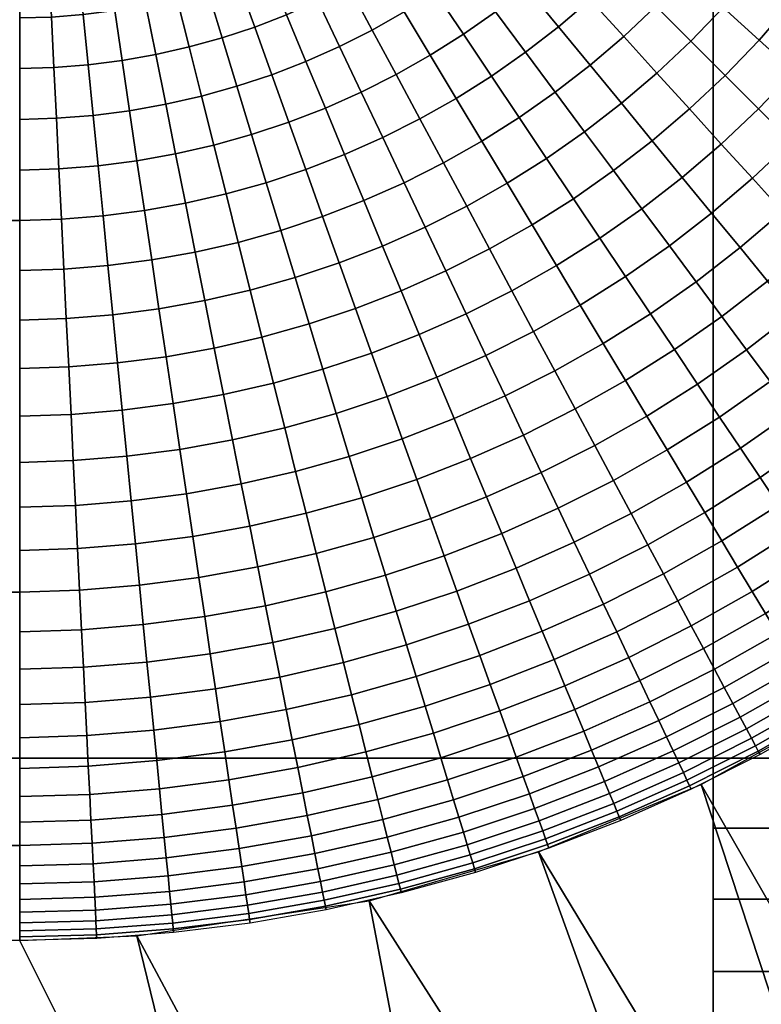
# Model space of a CAD drawing. Units: millimetres. Extents: x -600 to 600, y -470 to 0.
# Drawn here: x 590 to 593, y -464 to -459 of the extents above; entities that cross this region are included whole.
import ezdxf

# ---------------------------------------------------------------- set-up
doc = ezdxf.new("R2010")
doc.units = ezdxf.units.MM
doc.header["$MEASUREMENT"] = 0
doc.layers.add('IGES level 2', color=7, linetype='Continuous', true_color=0x000000)

msp = doc.modelspace()

# ---------------------------------------------------------------- meshes
at = {"layer": 'IGES level 2'}
mesh = msp.add_polyface(dxfattribs=at)
corners = [(592.8143, -462.6235), (444.6107, -462.6235), (296.4071, -462.6235), (148.2036, -462.6235), (0, -462.6235), (-148.2036, -462.6235), (-296.4071, -462.6235), (-444.6107, -462.6235), (-592.8143, -462.6235), (592.8143, -405.1706), (444.6107, -405.1706), (-444.6107, -405.1706), (-592.8143, -405.1706), (592.8143, -347.7177), (444.6107, -347.7177), (-444.6107, -347.7177), (-592.8143, -347.7177), (592.8143, -290.2647), (444.6107, -290.2647), (-444.6107, -290.2647), (-592.8143, -290.2647), (592.8143, -232.8118), (444.6107, -232.8118), (-444.6107, -232.8118), (-592.8143, -232.8118), (592.8143, -175.3588), (444.6107, -175.3588), (-444.6107, -175.3588), (-592.8143, -175.3588), (592.8143, -117.9059), (444.6107, -117.9059), (-444.6107, -117.9059), (-592.8143, -117.9059), (592.8143, -60.4529), (444.6107, -60.4529), (296.4071, -60.4529), (148.2036, -60.4529), (0, -60.4529), (-148.2036, -60.4529), (-296.4071, -60.4529), (-444.6107, -60.4529), (-592.8143, -60.4529), (592.8143, -3), (444.6107, -3), (296.4071, -3), (148.2036, -3), (0, -3), (-148.2036, -3), (-296.4071, -3), (-444.6107, -3), (-592.8143, -3), (-326.6436, -124.502), (-217.7624, -124.502), (-108.8812, -124.502), (0, -124.502), (108.8812, -124.502), (217.7624, -124.502), (326.6436, -124.502), (329.8225, -124.7833), (331.3842, -125.136), (332.9037, -125.6278), (335.7631, -127.0161), (337.0904, -127.9135), (338.3148, -128.9281), (339.4335, -130.059), (340.4402, -131.3063), (342.0325, -134.0545), (342.6101, -135.5482), (343.0255, -137.0874), (343.3602, -140.2507), (343.3602, -242.6388), (343.3602, -345.027), (343.3602, -447.4151), (343.088, -450.373), (342.7452, -451.818), (342.26, -453.2332), (340.8948, -455.8595), (340.0156, -457.0634), (339.0167, -458.1723), (336.7202, -460.0454), (335.4302, -460.8039), (334.0811, -461.424), (332.6779, -461.9078), (331.2226, -462.2556), (328.2484, -462.531), (218.8322, -462.531), (109.4161, -462.531), (0, -462.531), (-109.4161, -462.531), (-218.8322, -462.531), (-328.2484, -462.531), (-331.2063, -462.2586), (-332.6511, -461.9156), (-334.0663, -461.43), (-336.6921, -460.0639), (-337.8958, -459.1841), (-339.0042, -458.1849), (-340.8765, -455.8876), (-341.6345, -454.5974), (-342.2541, -453.2481), (-342.7375, -451.8447), (-343.085, -450.3893), (-343.3602, -447.4151), (-343.3602, -345.027), (-343.3602, -242.6388), (-343.3602, -140.2507), (-343.0255, -137.0874), (-342.6101, -135.5482), (-342.0325, -134.0545), (-340.4402, -131.3063), (-339.4335, -130.059), (-338.3148, -128.9281), (-337.0904, -127.9135), (-335.7631, -127.0161), (-332.9037, -125.6278), (-331.3842, -125.136), (-329.8225, -124.7833), (148.2036, -117.9059), (0, -117.9059), (-148.2036, -117.9059), (-296.4071, -117.9059)]
mesh.append_faces([[corners[k] for k in face] for face in [(10, 1, 0, 9), (12, 8, 7, 11), (14, 10, 9, 13), (16, 12, 11, 15), (18, 14, 13, 17), (20, 16, 15, 19), (22, 18, 17, 21), (24, 20, 19, 23), (26, 22, 21, 25), (28, 24, 23, 27), (30, 26, 25, 29), (32, 28, 27, 31), (34, 30, 29, 33), (41, 32, 31, 40), (43, 34, 33, 42), (44, 35, 34, 43), (45, 36, 35, 44), (46, 37, 36, 45), (47, 38, 37, 46), (48, 39, 38, 47), (49, 40, 39, 48), (50, 41, 40, 49), (83, 1, 82, 82), (81, 82, 1, 1), (84, 1, 83, 83), (1, 80, 81, 81), (1, 79, 80, 80), (79, 1, 78, 78), (85, 3, 2, 2), (86, 4, 3, 3), (85, 2, 84, 84), (3, 85, 86, 86), (84, 2, 1, 1), (4, 86, 87, 87), (71, 72, 10, 14), (1, 72, 73, 73), (70, 71, 14, 18), (22, 70, 18, 18), (77, 78, 1, 1), (76, 77, 1, 1), (74, 75, 1, 1), (73, 74, 1, 1), (76, 1, 75, 75), (1, 10, 72, 72), (6, 5, 89, 90), (88, 89, 5, 5), (4, 88, 5, 5), (88, 4, 87, 87), (7, 6, 90, 90), (92, 7, 91, 91), (90, 91, 7, 7), (93, 7, 92, 92), (7, 94, 95, 95), (7, 93, 94, 94), (96, 7, 95, 95), (98, 99, 7, 7), (97, 98, 7, 7), (101, 102, 7, 7), (100, 101, 7, 7), (99, 100, 7, 7), (15, 11, 103, 103), (102, 103, 11, 11), (102, 11, 7, 7), (103, 104, 19, 15), (23, 19, 104, 104), (96, 97, 7, 7), (69, 70, 22, 26), (30, 68, 69, 69), (68, 30, 67, 67), (67, 30, 66, 66), (65, 66, 30, 30), (65, 30, 64, 64), (64, 30, 63, 63), (62, 30, 61, 61), (61, 30, 60, 60), (30, 62, 63, 63), (69, 26, 30, 30), (30, 58, 59, 59), (57, 58, 30, 30), (35, 36, 117, 117), (34, 35, 30, 30), (30, 59, 60, 60), (30, 117, 56, 57), (55, 56, 117, 117), (36, 37, 118, 117), (117, 118, 54, 55), (37, 38, 119, 118), (35, 117, 30, 30), (110, 31, 109, 109), (109, 31, 108, 108), (113, 31, 112, 112), (112, 31, 111, 111), (111, 31, 110, 110), (23, 104, 27, 27), (27, 104, 105, 105), (105, 31, 27, 27), (107, 31, 106, 106), (106, 31, 105, 105), (107, 108, 31, 31), (31, 113, 114, 114), (53, 54, 118, 119), (119, 52, 53, 53), (51, 52, 120, 120), (52, 119, 120, 120), (120, 119, 38, 39), (116, 51, 120, 120), (31, 115, 116, 116), (116, 120, 31, 31), (31, 120, 39, 40), (114, 115, 31, 31)]])
mesh = msp.add_polyface(dxfattribs=at)
corners = [(592.8143, -462.6235), (592.8143, -3), (594.1886, -462.6235, -0.1362), (594.1886, -3, -0.1362), (595.5353, -462.6235, -0.5505), (595.5353, -3, -0.5505), (596.7719, -462.6235, -1.2261), (596.7719, -3, -1.2261), (597.8284, -462.6235, -2.1155), (597.8284, -3, -2.1155), (598.6898, -462.6235, -3.1949), (598.6898, -3, -3.1949), (599.3328, -462.6235, -4.4487), (599.3328, -3, -4.4487), (599.7117, -462.6235, -5.8058), (599.7117, -3, -5.8058), (599.8119, -462.6235, -7.1832), (599.8119, -3, -7.1832)]
mesh.append_faces([[corners[k] for k in face] for face in [(3, 1, 0, 2), (5, 3, 2, 4), (7, 5, 4, 6), (9, 7, 6, 8), (11, 9, 8, 10), (13, 11, 10, 12), (15, 13, 12, 14), (17, 15, 14, 16)]])
mesh = msp.add_polyface(dxfattribs=at)
corners = [(592.8143, -469.614, -7.3664), (591.7852, -467.5544, -46.6648), (590.7562, -465.4948, -85.9632), (589.7271, -463.4353, -125.2617), (590.2488, -463.4153, -125.2707), (591.2832, -463.2587, -125.2842), (592.0369, -463.041, -125.2901), (592.7612, -462.7407, -125.2924), (593.4474, -462.3611, -125.291), (594.0872, -461.9072, -125.286), (594.672, -461.3847, -125.2774), (595.1948, -460.8001, -125.2653), (595.6488, -460.1607, -125.2499), (596.0285, -459.4747, -125.2313), (596.329, -458.7508, -125.2098), (596.5466, -457.9974, -125.1857), (596.7033, -456.9636, -125.15), (596.7233, -456.4422, -125.1309), (597.7529, -458.5026, -85.815), (598.7823, -460.5631, -46.4991), (599.8119, -462.6235, -7.1832), (599.7828, -463.2512, -7.2154), (599.6935, -463.8946, -7.2468), (599.5396, -464.5456, -7.2768), (599.3178, -465.1947, -7.3051), (599.027, -465.8318, -7.3308), (598.6679, -466.4459, -7.3536), (598.2435, -467.0264, -7.3729), (597.759, -467.5631, -7.3884), (597.2217, -468.0471, -7.3996), (596.6406, -468.4711, -7.4067), (596.0258, -468.8299, -7.4094), (595.3881, -469.1204, -7.4079), (594.7383, -469.3419, -7.4025), (594.0867, -469.4957, -7.3935), (593.4426, -469.5848, -7.3813), (591.8983, -466.4942, -66.3551), (593.194, -466.2512, -66.3763), (595.0963, -465.3804, -66.3805), (594.4816, -465.7392, -66.3832), (593.8438, -466.0297, -66.3817), (595.6774, -464.9564, -66.3735), (596.2147, -464.4724, -66.3622), (596.6992, -463.9357, -66.3467), (597.1236, -463.3552, -66.3274), (597.4827, -462.7411, -66.3046), (598.1492, -460.8039, -66.2206), (597.7736, -462.104, -66.2789), (597.9953, -461.4549, -66.2507), (598.2385, -460.1605, -66.1892)]
mesh.append_faces([[corners[k] for k in face] for face in [(36, 4, 5, 5), (2, 3, 4, 4), (2, 4, 36, 36), (37, 36, 5, 5), (36, 37, 34, 35), (1, 2, 36, 36), (37, 5, 6, 6), (38, 39, 8, 8), (39, 40, 7, 7), (6, 7, 40, 40), (8, 39, 7, 7), (40, 39, 31, 32), (38, 8, 9, 9), (37, 6, 40, 40), (37, 40, 32, 33), (0, 1, 35, 35), (35, 1, 36, 36), (34, 37, 33, 33), (38, 41, 29, 30), (9, 41, 38, 38), (41, 10, 42, 42), (41, 42, 28, 29), (30, 31, 39, 38), (27, 28, 42, 43), (10, 41, 9, 9), (44, 11, 12, 12), (43, 10, 11, 11), (43, 44, 26, 27), (11, 44, 43, 43), (12, 45, 44, 44), (44, 45, 25, 26), (45, 12, 13, 13), (18, 16, 17, 17), (16, 46, 15, 15), (47, 13, 14, 14), (14, 15, 48, 48), (45, 13, 47, 47), (16, 18, 49, 49), (45, 47, 24, 25), (23, 24, 47, 48), (48, 46, 22, 23), (15, 46, 48, 48), (16, 49, 46, 46), (46, 49, 21, 22), (21, 19, 20, 20), (21, 49, 19, 19), (19, 49, 18, 18), (48, 47, 14, 14), (10, 43, 42, 42)]])
mesh = msp.add_polyface(dxfattribs=at)
corners = [(-589.7271, -463.4353, -125.2617), (589.7271, -463.4353, -125.2617), (-589.7271, -463.0121, -127.0287), (589.7271, -463.0121, -127.0287), (-589.7271, -461.8839, -128.6269), (589.7271, -461.8839, -128.6269), (-589.7271, -460.2289, -129.6699), (589.7271, -460.2289, -129.6699), (-589.7271, -458.4422, -130), (589.7271, -458.4422, -130)]
mesh.append_faces([[corners[k] for k in face] for face in [(3, 1, 0, 2), (5, 3, 2, 4), (7, 5, 4, 6), (9, 7, 6, 8)]])
mesh = msp.add_polyface(dxfattribs=at)
corners = [(590.8745, -458.59, -129.981), (590.9784, -458.531, -129.981), (591.0925, -458.7213, -129.9566), (590.9791, -458.7856, -129.9566), (590.9584, -459.0464, -129.9218), (591.0846, -458.9828, -129.9218), (591.1907, -459.1812, -129.8762), (591.0546, -459.2498, -129.8762), (590.8627, -458.8442, -129.9566), (590.7678, -458.6438, -129.981), (590.9153, -459.3116, -129.8761), (591.1511, -459.4535, -129.8195), (591.0016, -459.5199, -129.8195), (590.8292, -459.1039, -129.9218), (590.7435, -458.8972, -129.9566), (590.6586, -458.6923, -129.981), (590.9251, -459.7909, -129.7515), (591.0878, -459.7279, -129.7516), (591.1736, -459.9348, -129.6722), (591.0006, -460.0019, -129.6721), (590.8492, -459.5789, -129.8194), (590.7732, -459.3667, -129.8761), (590.6974, -459.1548, -129.9217), (590.6219, -458.9442, -129.9566), (590.5472, -458.7353, -129.981), (590.8245, -460.0604, -129.672), (591.0755, -460.211, -129.5813), (590.8891, -460.273, -129.5811), (590.7595, -459.846, -129.7514), (590.694, -459.6305, -129.8193), (590.6285, -459.4147, -129.8761), (590.5632, -459.1993, -129.9217), (590.4982, -458.9852, -129.9566), (590.4338, -458.7729, -129.981), (590.3701, -458.5629, -129.9953), (590.4733, -458.5288, -129.9953), (590.5914, -459.893, -129.7512), (590.6458, -460.1104, -129.6717), (590.5366, -459.6744, -129.8192), (590.4818, -459.4556, -129.876), (590.427, -459.2373, -129.9217), (590.3726, -459.0201, -129.9565), (590.3187, -458.8048, -129.981), (590.2653, -458.5919, -129.9953), (590.4211, -459.9318, -129.751), (590.4649, -460.1518, -129.6715), (590.3771, -459.7108, -129.8191), (590.3331, -459.4895, -129.8759), (590.2891, -459.2686, -129.9216), (590.2454, -459.049, -129.9565), (590.2021, -458.8311, -129.981), (590.1592, -458.6158, -129.9953), (590.2492, -459.9625, -129.7507), (590.2822, -460.1844, -129.6711), (590.2161, -459.7394, -129.8189), (590.183, -459.5161, -129.8758), (590.1499, -459.2932, -129.9215), (590.117, -459.0716, -129.9565), (590.0844, -458.8518, -129.9809), (590.0521, -458.6346, -129.9953), (590.076, -459.9848, -129.7505), (590.098, -460.2082, -129.6708), (590.0538, -459.7602, -129.8187), (590.0317, -459.5354, -129.8756), (590.0096, -459.3111, -129.9214), (589.9876, -459.0879, -129.9564), (589.9658, -458.8667, -129.9809), (589.9443, -458.648, -129.9953), (589.9018, -459.9987, -129.7501), (589.9128, -460.2231, -129.6703), (589.8907, -459.7732, -129.8185), (589.8796, -459.5474, -129.8755), (589.8685, -459.3221, -129.9213), (589.8575, -459.098, -129.9564), (589.8466, -458.8758, -129.9809), (589.8358, -458.6562, -129.9953), (589.7271, -460.0041, -129.7498), (589.7271, -460.2289, -129.6699), (589.7271, -459.7782, -129.8182), (589.7271, -459.5519, -129.8753), (589.7271, -459.3262, -129.9212), (589.7271, -459.1017, -129.9563), (589.7271, -458.8791, -129.9809), (589.7271, -458.659, -129.9953)]
mesh.append_faces([[corners[k] for k in face] for face in [(0, 1, 2, 3), (4, 5, 6, 7), (8, 3, 5, 4), (9, 0, 3, 8), (10, 7, 11, 12), (13, 4, 7, 10), (14, 8, 4, 13), (15, 9, 8, 14), (16, 17, 18, 19), (20, 12, 17, 16), (21, 10, 12, 20), (22, 13, 10, 21), (23, 14, 13, 22), (24, 15, 14, 23), (25, 19, 26, 27), (28, 16, 19, 25), (29, 20, 16, 28), (30, 21, 20, 29), (31, 22, 21, 30), (32, 23, 22, 31), (33, 24, 23, 32), (34, 35, 24, 33), (36, 28, 25, 37), (38, 29, 28, 36), (39, 30, 29, 38), (40, 31, 30, 39), (41, 32, 31, 40), (42, 33, 32, 41), (43, 34, 33, 42), (44, 36, 37, 45), (46, 38, 36, 44), (47, 39, 38, 46), (48, 40, 39, 47), (49, 41, 40, 48), (50, 42, 41, 49), (51, 43, 42, 50), (52, 44, 45, 53), (54, 46, 44, 52), (55, 47, 46, 54), (56, 48, 47, 55), (57, 49, 48, 56), (58, 50, 49, 57), (59, 51, 50, 58), (60, 52, 53, 61), (62, 54, 52, 60), (63, 55, 54, 62), (64, 56, 55, 63), (65, 57, 56, 64), (66, 58, 57, 65), (67, 59, 58, 66), (68, 60, 61, 69), (70, 62, 60, 68), (71, 63, 62, 70), (72, 64, 63, 71), (73, 65, 64, 72), (74, 66, 65, 73), (75, 67, 66, 74), (76, 68, 69, 77), (78, 70, 68, 76), (79, 71, 70, 78), (80, 72, 71, 79), (81, 73, 72, 80), (82, 74, 73, 81), (83, 75, 74, 82)]])
mesh = msp.add_polyface(dxfattribs=at)
corners = [(592.6525, -458.8431, -129.6703), (592.7677, -458.6973, -129.6698), (592.9468, -458.83, -129.5783), (592.8248, -458.9843, -129.5789), (592.4788, -458.7007, -129.7501), (592.587, -458.5635, -129.7497), (592.5305, -458.9831, -129.6707), (592.6954, -459.1325, -129.5795), (592.364, -458.8324, -129.7504), (592.1968, -458.681, -129.8187), (592.3041, -458.5575, -129.8184), (592.5591, -459.2742, -129.58), (592.8583, -459.28, -129.4768), (592.7145, -459.4294, -129.4774), (592.4018, -459.117, -129.6711), (592.243, -458.9584, -129.7507), (592.0835, -458.799, -129.8189), (591.9238, -458.6395, -129.8757), (592.0292, -458.5294, -129.8756), (592.5637, -459.5717, -129.4779), (592.8673, -459.582, -129.3634), (592.7087, -459.7315, -129.364), (592.4161, -459.4091, -129.5804), (592.2668, -459.2444, -129.6714), (592.1161, -459.0783, -129.751), (591.9646, -458.9114, -129.819), (591.813, -458.7442, -129.8759), (592.543, -459.8731, -129.3646), (592.8506, -459.888, -129.239), (592.6771, -460.0363, -129.2397), (592.4061, -459.7064, -129.4784), (592.2668, -459.5368, -129.5808), (592.1257, -459.3651, -129.6717), (591.9835, -459.1919, -129.7512), (591.8405, -459.0178, -129.8192), (591.6973, -458.8435, -129.876), (591.5544, -458.6695, -129.9216), (591.6616, -458.5775, -129.9216), (592.3708, -460.0065, -129.3651), (592.4966, -460.1761, -129.2402), (592.2422, -459.8333, -129.4787), (592.1115, -459.6572, -129.5811), (591.9791, -459.4789, -129.6719), (591.8455, -459.2989, -129.7513), (591.7113, -459.1181, -129.8193), (591.5768, -458.937, -129.876), (591.4427, -458.7563, -129.9217), (592.0725, -459.9523, -129.479), (592.1924, -460.1315, -129.3654), (591.9506, -459.77, -129.5813), (591.8271, -459.5854, -129.6721), (591.7026, -459.3991, -129.7515), (591.5775, -459.212, -129.8194), (591.4521, -459.0246, -129.8761), (591.327, -458.8376, -129.9217), (591.2026, -458.6516, -129.9566), (591.3093, -458.5766, -129.9566), (591.8973, -460.0629, -129.4792), (592.0082, -460.2478, -129.3656), (591.7845, -459.8749, -129.5814), (591.6703, -459.6845, -129.6722), (591.5551, -459.4924, -129.7515), (591.4392, -459.2993, -129.8195), (591.3233, -459.106, -129.8761), (591.2076, -458.9131, -129.9218), (591.0925, -458.7213, -129.9566), (591.6135, -459.9717, -129.5815), (591.717, -460.165, -129.4793), (591.5089, -459.7759, -129.6723), (591.4032, -459.5784, -129.7516), (591.297, -459.3799, -129.8195), (591.1907, -459.1812, -129.8762), (591.0846, -458.9828, -129.9218), (590.9791, -458.7856, -129.9566), (591.4382, -460.0601, -129.5815), (591.5319, -460.2583, -129.4793), (591.3431, -459.8594, -129.6723), (591.2473, -459.657, -129.7516), (591.1511, -459.4535, -129.8195), (591.0546, -459.2498, -129.8762), (591.1736, -459.9348, -129.6722), (591.2587, -460.14, -129.5814), (591.0878, -459.7279, -129.7516), (591.0016, -459.5199, -129.8195), (591.0006, -460.0019, -129.6721), (591.0755, -460.211, -129.5813)]
mesh.append_faces([[corners[k] for k in face] for face in [(0, 1, 2, 3), (4, 5, 1, 0), (6, 0, 3, 7), (8, 4, 0, 6), (9, 10, 4, 8), (11, 7, 12, 13), (14, 6, 7, 11), (15, 8, 6, 14), (16, 9, 8, 15), (17, 18, 9, 16), (19, 13, 20, 21), (22, 11, 13, 19), (23, 14, 11, 22), (24, 15, 14, 23), (25, 16, 15, 24), (26, 17, 16, 25), (27, 21, 28, 29), (30, 19, 21, 27), (31, 22, 19, 30), (32, 23, 22, 31), (33, 24, 23, 32), (34, 25, 24, 33), (35, 26, 25, 34), (36, 37, 26, 35), (38, 27, 29, 39), (40, 30, 27, 38), (41, 31, 30, 40), (42, 32, 31, 41), (43, 33, 32, 42), (44, 34, 33, 43), (45, 35, 34, 44), (46, 36, 35, 45), (47, 40, 38, 48), (49, 41, 40, 47), (50, 42, 41, 49), (51, 43, 42, 50), (52, 44, 43, 51), (53, 45, 44, 52), (54, 46, 45, 53), (55, 56, 46, 54), (57, 47, 48, 58), (59, 49, 47, 57), (60, 50, 49, 59), (61, 51, 50, 60), (62, 52, 51, 61), (63, 53, 52, 62), (64, 54, 53, 63), (65, 55, 54, 64), (66, 59, 57, 67), (68, 60, 59, 66), (69, 61, 60, 68), (70, 62, 61, 69), (71, 63, 62, 70), (72, 64, 63, 71), (73, 65, 64, 72), (74, 66, 67, 75), (76, 68, 66, 74), (77, 69, 68, 76), (78, 70, 69, 77), (79, 71, 70, 78), (80, 76, 74, 81), (82, 77, 76, 80), (83, 78, 77, 82), (84, 80, 81, 85)]])
mesh = msp.add_polyface(dxfattribs=at)
corners = [(594.5499, -459.3317, -128.445), (594.6885, -459.093, -128.4419), (594.8362, -459.1718, -128.2564), (594.6935, -459.4176, -128.2599), (594.3984, -459.241, -128.6217), (594.5327, -459.0098, -128.6189), (594.2396, -459.1459, -128.7893), (594.3693, -458.9225, -128.7869), (594.0739, -459.0467, -128.9474), (594.1988, -458.8315, -128.9453), (594.6703, -459.7437, -128.0708), (594.8287, -459.4985, -128.0672), (594.955, -459.5741, -127.8677), (594.7928, -459.8254, -127.8716), (594.5393, -459.6562, -128.2631), (594.4001, -459.5634, -128.4478), (594.2533, -459.4654, -128.6242), (594.0993, -459.3626, -128.7916), (593.9388, -459.2555, -128.9493), (593.7724, -459.1444, -129.0968), (593.9021, -458.9439, -129.0952), (593.6007, -459.0299, -129.2338), (593.7249, -458.8378, -129.2324), (594.6187, -460.0685, -127.8752), (594.9063, -459.9012, -127.6664), (594.7285, -460.1498, -127.6703), (594.5004, -459.9809, -128.074), (594.3738, -459.8871, -128.2661), (594.2394, -459.7875, -128.4505), (594.0976, -459.6825, -128.6266), (593.9489, -459.5724, -128.7936), (593.7939, -459.4575, -128.9511), (593.6332, -459.3385, -129.0984), (593.4675, -459.2157, -129.2351), (593.2974, -459.0897, -129.3608), (593.4244, -458.9123, -129.3597), (594.6361, -460.4692, -127.4641), (594.8294, -460.2246, -127.4602), (594.9213, -460.2927, -127.2459), (594.7247, -460.5418, -127.25), (594.5389, -460.3895, -127.6738), (594.4333, -460.3029, -127.8784), (594.3194, -460.2095, -128.077), (594.1976, -460.1097, -128.2688), (594.0682, -460.0036, -128.4529), (593.9318, -459.8918, -128.6287), (593.7887, -459.7745, -128.7955), (593.6396, -459.6523, -128.9527), (593.485, -459.5256, -129.0998), (593.3256, -459.3949, -129.2362), (593.1619, -459.2607, -129.3618), (592.9948, -459.1237, -129.476), (593.1235, -458.9609, -129.4753), (594.2368, -460.528, -127.8813), (594.3381, -460.6197, -127.677), (594.1276, -460.4291, -128.0797), (594.0108, -460.3234, -128.2711), (593.8868, -460.2112, -128.455), (593.7561, -460.0928, -128.6306), (593.619, -459.9687, -128.7972), (593.4761, -459.8393, -128.9541), (593.328, -459.7052, -129.101), (593.1753, -459.5669, -129.2373), (593.0185, -459.425, -129.3626), (592.8583, -459.28, -129.4768), (592.6954, -459.1325, -129.5795), (592.8248, -458.9843, -129.5789), (593.6957, -460.4096, -128.4569), (593.814, -460.5278, -128.2733), (593.5709, -460.2849, -128.6323), (593.4401, -460.1543, -128.7986), (593.3038, -460.0181, -128.9554), (593.1625, -459.877, -129.1021), (593.0168, -459.7314, -129.2382), (592.8673, -459.582, -129.3634), (592.7145, -459.4294, -129.4774), (593.3767, -460.4679, -128.6337), (593.4952, -460.5984, -128.4586), (593.2525, -460.331, -128.7999), (593.1231, -460.1883, -128.9565), (592.989, -460.0405, -129.103), (592.8506, -459.888, -129.239), (592.7087, -459.7315, -129.364), (592.9344, -460.3495, -128.9575), (593.0566, -460.4984, -128.801), (592.8077, -460.1953, -129.1038), (592.6771, -460.0363, -129.2397)]
mesh.append_faces([[corners[k] for k in face] for face in [(0, 1, 2, 3), (4, 5, 1, 0), (6, 7, 5, 4), (8, 9, 7, 6), (10, 11, 12, 13), (14, 3, 11, 10), (15, 0, 3, 14), (16, 4, 0, 15), (17, 6, 4, 16), (18, 8, 6, 17), (19, 20, 8, 18), (21, 22, 20, 19), (23, 13, 24, 25), (26, 10, 13, 23), (27, 14, 10, 26), (28, 15, 14, 27), (29, 16, 15, 28), (30, 17, 16, 29), (31, 18, 17, 30), (32, 19, 18, 31), (33, 21, 19, 32), (34, 35, 21, 33), (36, 37, 38, 39), (40, 25, 37, 36), (41, 23, 25, 40), (42, 26, 23, 41), (43, 27, 26, 42), (44, 28, 27, 43), (45, 29, 28, 44), (46, 30, 29, 45), (47, 31, 30, 46), (48, 32, 31, 47), (49, 33, 32, 48), (50, 34, 33, 49), (51, 52, 34, 50), (53, 41, 40, 54), (55, 42, 41, 53), (56, 43, 42, 55), (57, 44, 43, 56), (58, 45, 44, 57), (59, 46, 45, 58), (60, 47, 46, 59), (61, 48, 47, 60), (62, 49, 48, 61), (63, 50, 49, 62), (64, 51, 50, 63), (65, 66, 51, 64), (67, 57, 56, 68), (69, 58, 57, 67), (70, 59, 58, 69), (71, 60, 59, 70), (72, 61, 60, 71), (73, 62, 61, 72), (74, 63, 62, 73), (75, 64, 63, 74), (76, 69, 67, 77), (78, 70, 69, 76), (79, 71, 70, 78), (80, 72, 71, 79), (81, 73, 72, 80), (82, 74, 73, 81), (83, 79, 78, 84), (85, 80, 79, 83), (86, 81, 80, 85)]])
mesh = msp.add_polyface(dxfattribs=at)
corners = [(592.6193, -460.3413, -129.1045), (592.8077, -460.1953, -129.1038), (592.9344, -460.3495, -128.9575), (592.7382, -460.5015, -128.9582), (592.4966, -460.1761, -129.2402), (592.6771, -460.0363, -129.2397), (592.642, -460.8038, -128.8025), (592.8529, -460.656, -128.8018), (592.9631, -460.8044, -128.6359), (592.7446, -460.9573, -128.6367), (592.535, -460.6438, -128.9588), (592.4241, -460.478, -129.1049), (592.3097, -460.307, -129.2406), (592.1924, -460.1315, -129.3654), (592.3708, -460.0065, -129.3651), (592.6098, -461.2508, -128.4624), (592.8426, -461.1039, -128.4619), (592.9355, -461.2428, -128.2788), (592.6958, -461.3941, -128.2794), (592.5192, -461.0997, -128.6371), (592.4241, -460.9413, -128.8029), (592.3251, -460.7762, -128.9591), (592.2225, -460.6052, -129.1053), (592.1168, -460.4288, -129.2409), (592.0082, -460.2478, -129.3656), (592.5929, -461.8026, -127.8917), (592.8527, -461.6556, -127.8913), (592.923, -461.7729, -127.6879), (592.6575, -461.9233, -127.6883), (592.5234, -461.6727, -128.0891), (592.7769, -461.5292, -128.0888), (592.4491, -461.5338, -128.2797), (592.3703, -461.3864, -128.4627), (592.2872, -461.231, -128.6374), (592.2, -461.0681, -128.8031), (592.1093, -460.8984, -128.9593), (592.0152, -460.7226, -129.1054), (591.9182, -460.5412, -129.241), (591.8187, -460.3551, -129.3657), (591.717, -460.165, -129.4793), (591.8973, -460.0629, -129.4792), (592.3849, -462.0607, -127.6884), (592.7169, -462.0344, -127.4798), (592.4388, -462.1745, -127.4798), (592.3264, -461.937, -127.8918), (592.2634, -461.8038, -128.0892), (592.196, -461.6614, -128.2797), (592.1245, -461.5103, -128.4627), (592.0491, -461.351, -128.6374), (591.9701, -461.1841, -128.8032), (591.8878, -461.0101, -128.9594), (591.8024, -460.8298, -129.1055), (591.7144, -460.6439, -129.241), (591.6241, -460.4532, -129.3657), (591.5319, -460.2583, -129.4793), (592.0538, -462.0583, -127.8914), (592.1061, -462.1847, -127.688), (591.9973, -461.9221, -128.0889), (591.937, -461.7766, -128.2794), (591.873, -461.6222, -128.4625), (591.8055, -461.4594, -128.6372), (591.7348, -461.2888, -128.803), (591.6611, -461.1109, -128.9592), (591.5847, -460.9267, -129.1053), (591.506, -460.7367, -129.2409), (591.4252, -460.5417, -129.3656), (591.3426, -460.3425, -129.4792), (591.2587, -460.14, -129.5814), (591.4382, -460.0601, -129.5815), (591.7258, -462.0274, -128.0882), (591.7755, -462.1662, -127.8907), (591.6727, -461.8791, -128.2789), (591.6163, -461.7217, -128.462), (591.5569, -461.5558, -128.6367), (591.4947, -461.3819, -128.8026), (591.4298, -461.2007, -128.9588), (591.3625, -461.0128, -129.105), (591.2932, -460.8192, -129.2407), (591.2221, -460.6204, -129.3654), (591.4037, -461.9687, -128.278), (591.4495, -462.1194, -128.0872), (591.3552, -461.8087, -128.4612), (591.304, -461.6401, -128.636), (591.2504, -461.4633, -128.8019), (591.1945, -461.2791, -128.9583), (591.1307, -462.0453, -128.2768), (591.169, -462.1981, -128.0859)]
mesh.append_faces([[corners[k] for k in face] for face in [(0, 1, 2, 3), (4, 5, 1, 0), (6, 7, 8, 9), (10, 3, 7, 6), (11, 0, 3, 10), (12, 4, 0, 11), (13, 14, 4, 12), (15, 16, 17, 18), (19, 9, 16, 15), (20, 6, 9, 19), (21, 10, 6, 20), (22, 11, 10, 21), (23, 12, 11, 22), (24, 13, 12, 23), (25, 26, 27, 28), (29, 30, 26, 25), (31, 18, 30, 29), (32, 15, 18, 31), (33, 19, 15, 32), (34, 20, 19, 33), (35, 21, 20, 34), (36, 22, 21, 35), (37, 23, 22, 36), (38, 24, 23, 37), (39, 40, 24, 38), (41, 28, 42, 43), (44, 25, 28, 41), (45, 29, 25, 44), (46, 31, 29, 45), (47, 32, 31, 46), (48, 33, 32, 47), (49, 34, 33, 48), (50, 35, 34, 49), (51, 36, 35, 50), (52, 37, 36, 51), (53, 38, 37, 52), (54, 39, 38, 53), (55, 44, 41, 56), (57, 45, 44, 55), (58, 46, 45, 57), (59, 47, 46, 58), (60, 48, 47, 59), (61, 49, 48, 60), (62, 50, 49, 61), (63, 51, 50, 62), (64, 52, 51, 63), (65, 53, 52, 64), (66, 54, 53, 65), (67, 68, 54, 66), (69, 57, 55, 70), (71, 58, 57, 69), (72, 59, 58, 71), (73, 60, 59, 72), (74, 61, 60, 73), (75, 62, 61, 74), (76, 63, 62, 75), (77, 64, 63, 76), (78, 65, 64, 77), (79, 71, 69, 80), (81, 72, 71, 79), (82, 73, 72, 81), (83, 74, 73, 82), (84, 75, 74, 83), (85, 79, 80, 86)]])
mesh = msp.add_polyface(dxfattribs=at)
corners = [(591.1494, -460.4174, -129.479), (591.3426, -460.3425, -129.4792), (591.4252, -460.5417, -129.3656), (591.2221, -460.6204, -129.3654), (591.0755, -460.211, -129.5813), (591.2587, -460.14, -129.5814), (591.1365, -461.0882, -129.1045), (591.3625, -461.0128, -129.105), (591.4298, -461.2007, -128.9588), (591.1945, -461.2791, -128.9583), (591.0767, -460.8913, -129.2403), (591.2932, -460.8192, -129.2407), (591.0154, -460.6892, -129.3651), (590.9528, -460.4829, -129.4788), (590.8891, -460.273, -129.5811), (591.0901, -461.8831, -128.4601), (591.3552, -461.8087, -128.4612), (591.4037, -461.9687, -128.278), (591.1307, -462.0453, -128.2768), (591.0472, -461.7121, -128.6351), (591.304, -461.6401, -128.636), (591.0023, -461.5329, -128.8011), (591.2504, -461.4633, -128.8019), (590.9555, -461.3461, -128.9576), (590.907, -461.1525, -129.1039), (590.857, -460.9529, -129.2397), (590.8057, -460.748, -129.3647), (590.7532, -460.5388, -129.4784), (590.6999, -460.326, -129.5808), (590.6458, -460.1104, -129.6717), (590.8245, -460.0604, -129.672), (590.8217, -461.9447, -128.4588), (590.8543, -462.1086, -128.2753), (590.7873, -461.7718, -128.6339), (590.7512, -461.5905, -128.8001), (590.7136, -461.4016, -128.9567), (590.6747, -461.2058, -129.1031), (590.6345, -461.0039, -129.2391), (590.5933, -460.7967, -129.3641), (590.5511, -460.5851, -129.478), (590.5083, -460.3698, -129.5805), (590.4649, -460.1518, -129.6715), (590.5506, -461.9933, -128.4572), (590.5751, -462.1587, -128.2735), (590.5247, -461.8189, -128.6325), (590.4976, -461.636, -128.7988), (590.4693, -461.4455, -128.9556), (590.4399, -461.248, -129.1022), (590.4097, -461.0443, -129.2383), (590.3787, -460.8352, -129.3635), (590.347, -460.6216, -129.4774), (590.3148, -460.4044, -129.58), (590.2822, -460.1844, -129.6711), (590.2601, -461.8534, -128.6308), (590.2773, -462.0289, -128.4553), (590.2419, -461.6694, -128.7974), (590.223, -461.4776, -128.9543), (590.2034, -461.2788, -129.1012), (590.1832, -461.0737, -129.2374), (590.1625, -460.8633, -129.3627), (590.1414, -460.6483, -129.4768), (590.1198, -460.4297, -129.5796), (590.098, -460.2082, -129.6708), (589.994, -461.8751, -128.629), (590.0027, -462.0513, -128.4532), (589.9849, -461.6904, -128.7957), (589.9755, -461.4978, -128.9529), (589.9656, -461.2982, -129.0999), (589.9556, -461.0923, -129.2364), (589.9451, -460.881, -129.3619), (589.9346, -460.6651, -129.4762), (589.9238, -460.4455, -129.579), (589.9128, -460.2231, -129.6703), (589.7271, -461.8839, -128.6269), (589.7271, -462.0604, -128.4508), (589.7271, -461.6989, -128.7939), (589.7271, -461.506, -128.9513), (589.7271, -461.306, -129.0986), (589.7271, -461.0998, -129.2352), (589.7271, -460.8881, -129.3609), (589.7271, -460.6718, -129.4754), (589.7271, -460.4518, -129.5784), (589.7271, -460.2289, -129.6699)]
mesh.append_faces([[corners[k] for k in face] for face in [(0, 1, 2, 3), (4, 5, 1, 0), (6, 7, 8, 9), (10, 11, 7, 6), (12, 3, 11, 10), (13, 0, 3, 12), (14, 4, 0, 13), (15, 16, 17, 18), (19, 20, 16, 15), (21, 22, 20, 19), (23, 9, 22, 21), (24, 6, 9, 23), (25, 10, 6, 24), (26, 12, 10, 25), (27, 13, 12, 26), (28, 14, 13, 27), (29, 30, 14, 28), (31, 15, 18, 32), (33, 19, 15, 31), (34, 21, 19, 33), (35, 23, 21, 34), (36, 24, 23, 35), (37, 25, 24, 36), (38, 26, 25, 37), (39, 27, 26, 38), (40, 28, 27, 39), (41, 29, 28, 40), (42, 31, 32, 43), (44, 33, 31, 42), (45, 34, 33, 44), (46, 35, 34, 45), (47, 36, 35, 46), (48, 37, 36, 47), (49, 38, 37, 48), (50, 39, 38, 49), (51, 40, 39, 50), (52, 41, 40, 51), (53, 44, 42, 54), (55, 45, 44, 53), (56, 46, 45, 55), (57, 47, 46, 56), (58, 48, 47, 57), (59, 49, 48, 58), (60, 50, 49, 59), (61, 51, 50, 60), (62, 52, 51, 61), (63, 53, 54, 64), (65, 55, 53, 63), (66, 56, 55, 65), (67, 57, 56, 66), (68, 58, 57, 67), (69, 59, 58, 68), (70, 60, 59, 69), (71, 61, 60, 70), (72, 62, 61, 71), (73, 63, 64, 74), (75, 65, 63, 73), (76, 66, 65, 75), (77, 67, 66, 76), (78, 68, 67, 77), (79, 69, 68, 78), (80, 70, 69, 79), (81, 71, 70, 80), (82, 72, 71, 81)]])
mesh = msp.add_polyface(dxfattribs=at)
corners = [(593.6075, -460.7223, -128.2751), (593.814, -460.5278, -128.2733), (593.9255, -460.6391, -128.082), (593.7134, -460.839, -128.084), (593.4952, -460.5984, -128.4586), (593.6957, -460.4096, -128.4569), (593.5854, -461.1421, -127.888), (593.8124, -460.9481, -127.8861), (593.9043, -461.0494, -127.6822), (593.6722, -461.2478, -127.6842), (593.4919, -461.0283, -128.0857), (593.392, -460.9066, -128.2766), (593.2858, -460.7773, -128.4599), (593.1739, -460.6411, -128.6349), (593.3767, -460.4679, -128.6337), (593.0566, -460.4984, -128.801), (593.2525, -460.331, -128.7999), (593.6362, -461.7112, -127.0474), (593.8907, -461.5137, -127.0454), (593.9492, -461.5848, -126.8261), (593.6911, -461.7852, -126.8282), (593.5745, -461.6281, -127.264), (593.825, -461.4337, -127.2621), (593.506, -461.5359, -127.4771), (593.7522, -461.3451, -127.4753), (593.431, -461.4348, -127.6858), (593.3495, -461.325, -127.8895), (593.2617, -461.2066, -128.0871), (593.1678, -461.0802, -128.2778), (593.0681, -460.9459, -128.461), (592.9631, -460.8044, -128.6359), (592.8529, -460.656, -128.8018), (592.7382, -460.5015, -128.9582), (592.9344, -460.3495, -128.9575), (593.6022, -462.2398, -125.5057), (593.8823, -462.0428, -125.5036), (593.8925, -462.0565, -125.2879), (593.6118, -462.2541, -125.2901), (593.5872, -462.2173, -125.7238), (593.8662, -462.0211, -125.7218), (593.5665, -462.1864, -125.9439), (593.8441, -461.9913, -125.9419), (593.54, -462.1467, -126.1653), (593.8157, -461.953, -126.1634), (593.5074, -462.098, -126.3872), (593.7808, -461.906, -126.3854), (593.4687, -462.0401, -126.609), (593.7393, -461.8501, -126.6073), (593.4237, -461.9728, -126.8298), (593.3724, -461.8962, -127.0489), (593.3149, -461.8101, -127.2654), (593.251, -461.7147, -127.4784), (593.181, -461.61, -127.6871), (593.105, -461.4962, -127.8906), (593.0231, -461.3737, -128.0881), (592.9355, -461.2428, -128.2788), (592.8426, -461.1039, -128.4619), (592.7446, -460.9573, -128.6367), (593.313, -462.4231, -125.5071), (593.3218, -462.4379, -125.2915), (593.2991, -462.3998, -125.7252), (593.2798, -462.3679, -125.9452), (593.2552, -462.3268, -126.1665), (593.2251, -462.2766, -126.3884), (593.1893, -462.2168, -126.6102), (593.1476, -462.1473, -126.8309), (593.1002, -462.0682, -127.05), (593.0469, -461.9794, -127.2664), (592.9878, -461.8809, -127.4793), (592.923, -461.7729, -127.6879), (592.8527, -461.6556, -127.8913), (592.7769, -461.5292, -128.0888), (592.6958, -461.3941, -128.2794), (593.0151, -462.592, -125.5078), (593.0233, -462.6072, -125.2923), (593.0023, -462.5681, -125.7259), (592.9847, -462.5352, -125.9459), (592.9622, -462.493, -126.1672), (592.9345, -462.4412, -126.3891), (592.9016, -462.3797, -126.6108), (592.8634, -462.3083, -126.8315), (592.8199, -462.227, -127.0505), (592.7711, -462.1357, -127.2669), (592.7169, -462.0344, -127.4798), (592.6575, -461.9233, -127.6883), (592.7094, -462.7462, -125.5079), (592.7168, -462.7618, -125.2924), (592.6978, -462.7216, -125.7259), (592.6818, -462.6879, -125.9459), (592.6614, -462.6447, -126.1672)]
mesh.append_faces([[corners[k] for k in face] for face in [(0, 1, 2, 3), (4, 5, 1, 0), (6, 7, 8, 9), (10, 3, 7, 6), (11, 0, 3, 10), (12, 4, 0, 11), (13, 14, 4, 12), (15, 16, 14, 13), (17, 18, 19, 20), (21, 22, 18, 17), (23, 24, 22, 21), (25, 9, 24, 23), (26, 6, 9, 25), (27, 10, 6, 26), (28, 11, 10, 27), (29, 12, 11, 28), (30, 13, 12, 29), (31, 15, 13, 30), (32, 33, 15, 31), (34, 35, 36, 37), (38, 39, 35, 34), (40, 41, 39, 38), (42, 43, 41, 40), (44, 45, 43, 42), (46, 47, 45, 44), (48, 20, 47, 46), (49, 17, 20, 48), (50, 21, 17, 49), (51, 23, 21, 50), (52, 25, 23, 51), (53, 26, 25, 52), (54, 27, 26, 53), (55, 28, 27, 54), (56, 29, 28, 55), (57, 30, 29, 56), (58, 34, 37, 59), (60, 38, 34, 58), (61, 40, 38, 60), (62, 42, 40, 61), (63, 44, 42, 62), (64, 46, 44, 63), (65, 48, 46, 64), (66, 49, 48, 65), (67, 50, 49, 66), (68, 51, 50, 67), (69, 52, 51, 68), (70, 53, 52, 69), (71, 54, 53, 70), (72, 55, 54, 71), (73, 58, 59, 74), (75, 60, 58, 73), (76, 61, 60, 75), (77, 62, 61, 76), (78, 63, 62, 77), (79, 64, 63, 78), (80, 65, 64, 79), (81, 66, 65, 80), (82, 67, 66, 81), (83, 68, 67, 82), (84, 69, 68, 83), (85, 73, 74, 86), (87, 75, 73, 85), (88, 76, 75, 87), (89, 77, 76, 88)]])
mesh = msp.add_polyface(dxfattribs=at)
corners = [(590.9651, -462.6652, -127.4734), (591.2687, -462.5958, -127.4756), (591.2966, -462.7071, -127.2624), (590.9875, -462.7776, -127.2601), (590.9405, -462.5417, -127.6825), (591.2381, -462.4737, -127.6845), (590.9138, -462.4076, -127.8864), (591.2048, -462.341, -127.8882), (590.8851, -462.2631, -128.0842), (591.169, -462.1981, -128.0859), (590.8543, -462.1086, -128.2753), (591.1307, -462.0453, -128.2768), (590.7507, -463.3418, -125.4939), (591.088, -463.2828, -125.4979), (591.0913, -463.2994, -125.2821), (590.7532, -463.3583, -125.278), (590.7468, -463.3156, -125.7124), (591.0828, -463.2566, -125.7162), (590.7414, -463.2792, -125.9328), (591.0756, -463.2204, -125.9366), (590.7344, -463.2323, -126.1546), (591.0663, -463.1738, -126.1582), (590.7259, -463.1747, -126.3771), (591.0549, -463.1166, -126.3805), (590.7157, -463.1062, -126.5993), (591.0413, -463.0485, -126.6026), (590.7039, -463.0265, -126.8207), (591.0256, -462.9693, -126.8238), (590.6904, -462.9355, -127.0403), (591.0076, -462.8791, -127.0432), (590.6752, -462.8333, -127.2573), (590.6584, -462.7199, -127.4709), (590.64, -462.5955, -127.6801), (590.6199, -462.4603, -127.8842), (590.5983, -462.3145, -128.0823), (590.5751, -462.1587, -128.2735), (590.4109, -463.3843, -125.4892), (590.4125, -463.4008, -125.2732), (590.4083, -463.3581, -125.7078), (590.4047, -463.3217, -125.9285), (590.4001, -463.2747, -126.1505), (590.3944, -463.2169, -126.373), (590.3876, -463.1481, -126.5955), (590.3798, -463.068, -126.8171), (590.3707, -462.9766, -127.0369), (590.3606, -462.8739, -127.2541), (590.3494, -462.7599, -127.4679), (590.337, -462.6347, -127.6774), (590.3237, -462.4987, -127.8817), (590.3092, -462.3521, -128.08), (590.2938, -462.1953, -128.2714), (590.2773, -462.0289, -128.4553), (590.5506, -461.9933, -128.4572), (590.0695, -463.4102, -125.4839), (590.0703, -463.4265, -125.2678), (590.0682, -463.3841, -125.7027), (590.0664, -463.3477, -125.9235), (590.0641, -463.3008, -126.1457), (590.0612, -463.243, -126.3685), (590.0579, -463.174, -126.5912), (590.0539, -463.0938, -126.813), (590.0494, -463.0022, -127.033), (590.0443, -462.8992, -127.2505), (590.0387, -462.7849, -127.4645), (590.0325, -462.6593, -127.6743), (590.0258, -462.5228, -127.8788), (590.0186, -462.3757, -128.0774), (590.0109, -462.2184, -128.2691), (590.0027, -462.0513, -128.4532), (589.7271, -463.4193, -125.478), (589.7271, -463.4353, -125.2617), (589.7271, -463.3933, -125.697), (589.7271, -463.3572, -125.918), (589.7271, -463.3104, -126.1404), (589.7271, -463.2527, -126.3634), (589.7271, -463.1838, -126.5863), (589.7271, -463.1037, -126.8084), (589.7271, -463.0121, -127.0287), (589.7271, -462.9091, -127.2465), (589.7271, -462.7947, -127.4608), (589.7271, -462.6691, -127.6708), (589.7271, -462.5325, -127.8756), (589.7271, -462.3852, -128.0744), (589.7271, -462.2277, -128.2664), (589.7271, -462.0604, -128.4508)]
mesh.append_faces([[corners[k] for k in face] for face in [(0, 1, 2, 3), (4, 5, 1, 0), (6, 7, 5, 4), (8, 9, 7, 6), (10, 11, 9, 8), (12, 13, 14, 15), (16, 17, 13, 12), (18, 19, 17, 16), (20, 21, 19, 18), (22, 23, 21, 20), (24, 25, 23, 22), (26, 27, 25, 24), (28, 29, 27, 26), (30, 3, 29, 28), (31, 0, 3, 30), (32, 4, 0, 31), (33, 6, 4, 32), (34, 8, 6, 33), (35, 10, 8, 34), (36, 12, 15, 37), (38, 16, 12, 36), (39, 18, 16, 38), (40, 20, 18, 39), (41, 22, 20, 40), (42, 24, 22, 41), (43, 26, 24, 42), (44, 28, 26, 43), (45, 30, 28, 44), (46, 31, 30, 45), (47, 32, 31, 46), (48, 33, 32, 47), (49, 34, 33, 48), (50, 35, 34, 49), (51, 52, 35, 50), (53, 36, 37, 54), (55, 38, 36, 53), (56, 39, 38, 55), (57, 40, 39, 56), (58, 41, 40, 57), (59, 42, 41, 58), (60, 43, 42, 59), (61, 44, 43, 60), (62, 45, 44, 61), (63, 46, 45, 62), (64, 47, 46, 63), (65, 48, 47, 64), (66, 49, 48, 65), (67, 50, 49, 66), (68, 51, 50, 67), (69, 53, 54, 70), (71, 55, 53, 69), (72, 56, 55, 71), (73, 57, 56, 72), (74, 58, 57, 73), (75, 59, 58, 74), (76, 60, 59, 75), (77, 61, 60, 76), (78, 62, 61, 77), (79, 63, 62, 78), (80, 64, 63, 79), (81, 65, 64, 80), (82, 66, 65, 81), (83, 67, 66, 82), (84, 68, 67, 83)]])
mesh = msp.add_polyface(dxfattribs=at)
corners = [(592.6362, -462.5916, -126.3891), (592.9345, -462.4412, -126.3891), (592.9622, -462.493, -126.1672), (592.6614, -462.6447, -126.1672), (592.6064, -462.5286, -126.6108), (592.9016, -462.3797, -126.6108), (592.5718, -462.4554, -126.8316), (592.8634, -462.3083, -126.8315), (592.5323, -462.372, -127.0505), (592.8199, -462.227, -127.0505), (592.488, -462.2784, -127.2669), (592.7711, -462.1357, -127.2669), (592.4388, -462.1745, -127.4798), (592.7169, -462.0344, -127.4798), (592.3964, -462.8851, -125.5072), (592.7094, -462.7462, -125.5079), (592.7168, -462.7618, -125.2924), (592.4031, -462.9011, -125.2917), (592.3861, -462.8601, -125.7253), (592.6978, -462.7216, -125.7259), (592.3718, -462.8257, -125.9453), (592.6818, -462.6879, -125.9459), (592.3535, -462.7815, -126.1667), (592.331, -462.7273, -126.3886), (592.3043, -462.6628, -126.6103), (592.2733, -462.5881, -126.8311), (592.238, -462.5028, -127.0501), (592.1984, -462.4072, -127.2665), (592.1544, -462.3011, -127.4794), (592.1061, -462.1847, -127.688), (592.3849, -462.0607, -127.6884), (592.077, -463.0085, -125.5059), (592.0828, -463.0247, -125.2903), (592.0679, -462.983, -125.724), (592.0554, -462.9479, -125.9441), (592.0392, -462.903, -126.1655), (592.0195, -462.8478, -126.3874), (591.996, -462.7822, -126.6092), (591.9688, -462.706, -126.83), (591.9377, -462.6192, -127.0491), (591.9028, -462.5217, -127.2656), (591.864, -462.4135, -127.4785), (591.8216, -462.295, -127.6872), (591.7755, -462.1662, -127.8907), (592.0538, -462.0583, -127.8914), (591.752, -463.116, -125.5039), (591.7569, -463.1324, -125.2883), (591.7441, -463.0902, -125.7221), (591.7333, -463.0546, -125.9422), (591.7195, -463.009, -126.1637), (591.7025, -462.9529, -126.3857), (591.6823, -462.8863, -126.6076), (591.6588, -462.809, -126.8285), (591.632, -462.7207, -127.0476), (591.6019, -462.6217, -127.2642), (591.5686, -462.5118, -127.4773), (591.532, -462.3914, -127.686), (591.4923, -462.2605, -127.8896), (591.4495, -462.1194, -128.0872), (591.7258, -462.0274, -128.0882), (591.422, -463.2075, -125.5012), (591.4261, -463.224, -125.2855), (591.4155, -463.1814, -125.7195), (591.4065, -463.1455, -125.9397), (591.3949, -463.0993, -126.1612), (591.3807, -463.0426, -126.3834), (591.3638, -462.9751, -126.6054), (591.3441, -462.8968, -126.8264), (591.3217, -462.8074, -127.0457), (591.2966, -462.7071, -127.2624), (591.2687, -462.5958, -127.4756), (591.2381, -462.4737, -127.6845), (591.2048, -462.341, -127.8882), (591.169, -462.1981, -128.0859), (591.088, -463.2828, -125.4979), (591.0913, -463.2994, -125.2821), (591.0828, -463.2566, -125.7162), (591.0756, -463.2204, -125.9366), (591.0663, -463.1738, -126.1582), (591.0549, -463.1166, -126.3805), (591.0413, -463.0485, -126.6026), (591.0256, -462.9693, -126.8238), (591.0076, -462.8791, -127.0432), (590.9875, -462.7776, -127.2601)]
mesh.append_faces([[corners[k] for k in face] for face in [(0, 1, 2, 3), (4, 5, 1, 0), (6, 7, 5, 4), (8, 9, 7, 6), (10, 11, 9, 8), (12, 13, 11, 10), (14, 15, 16, 17), (18, 19, 15, 14), (20, 21, 19, 18), (22, 3, 21, 20), (23, 0, 3, 22), (24, 4, 0, 23), (25, 6, 4, 24), (26, 8, 6, 25), (27, 10, 8, 26), (28, 12, 10, 27), (29, 30, 12, 28), (31, 14, 17, 32), (33, 18, 14, 31), (34, 20, 18, 33), (35, 22, 20, 34), (36, 23, 22, 35), (37, 24, 23, 36), (38, 25, 24, 37), (39, 26, 25, 38), (40, 27, 26, 39), (41, 28, 27, 40), (42, 29, 28, 41), (43, 44, 29, 42), (45, 31, 32, 46), (47, 33, 31, 45), (48, 34, 33, 47), (49, 35, 34, 48), (50, 36, 35, 49), (51, 37, 36, 50), (52, 38, 37, 51), (53, 39, 38, 52), (54, 40, 39, 53), (55, 41, 40, 54), (56, 42, 41, 55), (57, 43, 42, 56), (58, 59, 43, 57), (60, 45, 46, 61), (62, 47, 45, 60), (63, 48, 47, 62), (64, 49, 48, 63), (65, 50, 49, 64), (66, 51, 50, 65), (67, 52, 51, 66), (68, 53, 52, 67), (69, 54, 53, 68), (70, 55, 54, 69), (71, 56, 55, 70), (72, 57, 56, 71), (73, 58, 57, 72), (74, 60, 61, 75), (76, 62, 60, 74), (77, 63, 62, 76), (78, 64, 63, 77), (79, 65, 64, 78), (80, 66, 65, 79), (81, 67, 66, 80), (82, 68, 67, 81), (83, 69, 68, 82)]])
mesh = msp.add_polyface(dxfattribs=at)
corners = [(592.8143, -469.614, -7.3664), (-592.8143, -469.614, -7.3664), (592.8143, -469.1909, -4.5772), (-592.8143, -469.1909, -4.5772), (592.8143, -467.7012, -2.1815), (-592.8143, -467.7012, -2.1815), (592.8143, -465.3867, -0.5685), (-592.8143, -465.3867, -0.5685), (592.8143, -462.6235), (-592.8143, -462.6235)]
mesh.append_faces([[corners[k] for k in face] for face in [(3, 1, 0, 2), (5, 3, 2, 4), (7, 5, 4, 6), (9, 7, 6, 8)]])
mesh = msp.add_polyface(dxfattribs=at)
corners = [(593.1211, -463.8973, -0.1237), (592.8143, -463.8973, -0.1169), (592.8143, -464.2231, -0.1852), (593.1181, -464.2231, -0.192), (593.1234, -463.5734, -0.0716), (592.8143, -463.5734, -0.0647), (593.1251, -463.2525, -0.0352), (592.8143, -463.2525, -0.0283), (593.126, -462.9356, -0.0139), (592.8143, -462.9356, -0.007), (593.1263, -462.6235, -0.007), (592.8143, -462.6235), (593.4327, -463.8973, -0.1447), (593.4266, -464.2231, -0.2128), (593.4374, -463.5734, -0.0928), (593.4407, -463.2525, -0.0565), (593.4426, -462.9356, -0.0352), (593.4432, -462.6235, -0.0283), (593.7483, -463.8973, -0.1805), (593.739, -464.2231, -0.2482), (593.7554, -463.5734, -0.1289), (593.7603, -463.2525, -0.0928), (593.7632, -462.9356, -0.0716), (593.7642, -462.6235, -0.0647), (594.0668, -463.8973, -0.2318), (594.0543, -464.2231, -0.299), (594.0762, -463.5734, -0.1805), (594.0829, -463.2525, -0.1447), (594.0867, -462.9356, -0.1237), (594.088, -462.6235, -0.1169), (594.3871, -463.8973, -0.299), (594.3715, -464.2231, -0.3655), (594.399, -463.5734, -0.2482), (594.4073, -463.2525, -0.2128), (594.4122, -462.9356, -0.192), (594.4138, -462.6235, -0.1852), (594.7083, -463.8973, -0.3826), (594.6895, -464.2231, -0.4483), (594.7226, -463.5734, -0.3325), (594.7326, -463.2525, -0.2974), (594.7385, -462.9356, -0.2769), (594.7404, -462.6235, -0.2702), (595.0289, -463.8973, -0.4829), (595.007, -464.2231, -0.5476), (595.0457, -463.5734, -0.4335), (595.0574, -463.2525, -0.399), (595.0643, -462.9356, -0.3788), (595.0665, -462.6235, -0.3722), (595.3479, -463.8973, -0.6001), (595.3228, -464.2231, -0.6637), (595.3671, -463.5734, -0.5517), (595.3805, -463.2525, -0.5178), (595.3884, -462.9356, -0.498)]
mesh.append_faces([[corners[k] for k in face] for face in [(0, 1, 2, 3), (4, 5, 1, 0), (6, 7, 5, 4), (8, 9, 7, 6), (10, 11, 9, 8), (12, 0, 3, 13), (14, 4, 0, 12), (15, 6, 4, 14), (16, 8, 6, 15), (17, 10, 8, 16), (18, 12, 13, 19), (20, 14, 12, 18), (21, 15, 14, 20), (22, 16, 15, 21), (23, 17, 16, 22), (24, 18, 19, 25), (26, 20, 18, 24), (27, 21, 20, 26), (28, 22, 21, 27), (29, 23, 22, 28), (30, 24, 25, 31), (32, 26, 24, 30), (33, 27, 26, 32), (34, 28, 27, 33), (35, 29, 28, 34), (36, 30, 31, 37), (38, 32, 30, 36), (39, 33, 32, 38), (40, 34, 33, 39), (41, 35, 34, 40), (42, 36, 37, 43), (44, 38, 36, 42), (45, 39, 38, 44), (46, 40, 39, 45), (47, 41, 40, 46), (48, 42, 43, 49), (50, 44, 42, 48), (51, 45, 44, 50), (52, 46, 45, 51)]])
mesh = msp.add_polyface(dxfattribs=at)
corners = [(-592.8143, -469.614, -7.3664), (0, -469.614, -7.3664), (592.8143, -469.614, -7.3664), (589.7271, -463.4353, -125.2617), (0, -463.4353, -125.2617), (-589.7271, -463.4353, -125.2617)]
mesh.append_faces([[corners[k] for k in face] for face in [(0, 1, 4, 5), (3, 4, 1, 2)]])

doc.saveas('drawing.dxf')
